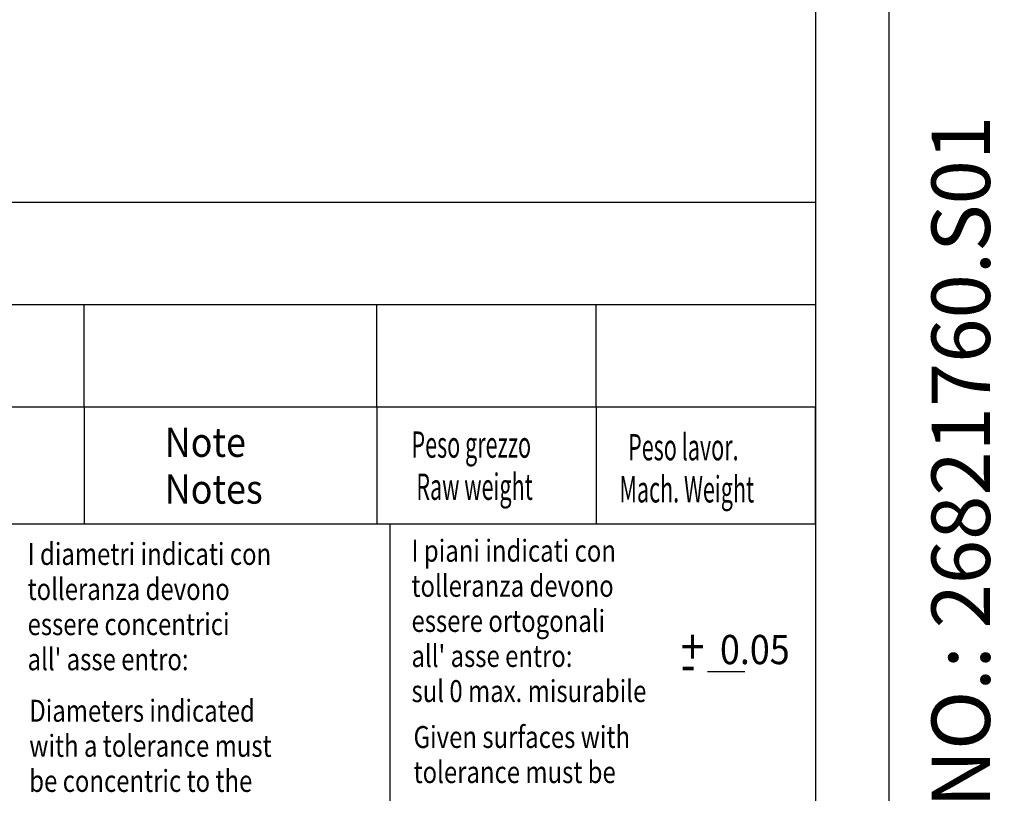
# Model space of a CAD drawing. Extents: x -115 to 30, y -79 to 26.
# Drawn here: x 27 to 30, y 11 to 14 of the extents above; entities that cross this region are included whole.
import ezdxf
from ezdxf.enums import TextEntityAlignment as Align

# ---------------------------------------------------------------- set-up
doc = ezdxf.new("R2010")
doc.units = 0
doc.header["$MEASUREMENT"] = 0
doc.linetypes.add('DOT', pattern=[0.25, 0, -0.25])
doc.layers.get('0').update_dxf_attribs({"linetype": 'CONTINUOUS'})
doc.styles.add('ROMANS', font='ROMANS', dxfattribs={"height": 0.2})

msp = doc.modelspace()

# ---------------------------------------------------------------- linework, layer by layer
at = {"color": 5, "linetype": 'CONTINUOUS'}
for p, q in [((29.5539, 25.793), (29.5539, 9.4938)), ((29.357, 13.0765), (23.4515, 13.0765)), ((29.357, 12.8009), (23.4515, 12.8009)), ((28.2118, 11.1867), (28.2118, 12.2103))]:
    msp.add_line(p, q, dxfattribs=at)
at = {"color": 20, "linetype": 'CONTINUOUS'}
for p, q in [((29.357, 25.5961), (29.357, 9.6906)), ((29.357, 12.8009), (29.357, 12.5253)), ((29.357, 12.8009), (29.357, 9.6906)), ((29.357, 12.8009), (29.357, 12.5253)), ((27.3885, 12.5253), (26.6011, 12.5253)), ((28.1759, 12.5253), (27.3885, 12.5253)), ((27.3885, 12.5253), (27.3885, 12.2103)), ((28.7665, 12.5253), (28.1759, 12.5253)), ((28.1759, 12.5253), (28.1759, 12.2103)), ((29.357, 12.5253), (28.7665, 12.5253)), ((28.7665, 12.5253), (28.7665, 12.2103)), ((29.357, 12.2103), (29.357, 12.5253)), ((29.357, 12.2103), (29.357, 12.5253)), ((27.3885, 12.2103), (27.1917, 12.2103)), ((28.1759, 12.2103), (27.3885, 12.2103)), ((28.2744, 12.2103), (28.1759, 12.2103)), ((28.7665, 12.2103), (28.2744, 12.2103)), ((29.357, 12.2103), (28.7665, 12.2103)), ((29.357, 12.2103), (29.357, 9.6906)), ((29.357, 12.2103), (29.357, 9.6906))]:
    msp.add_line(p, q, dxfattribs=at)
at = {"color": 3, "linetype": 'CONTINUOUS'}
for p, q in [((27.3885, 12.5253), (27.3885, 12.8009)), ((28.1759, 12.5253), (28.1759, 12.8009)), ((28.7665, 12.5253), (28.7665, 12.8009))]:
    msp.add_line(p, q, dxfattribs=at)
at = {"color": 5, "linetype": 'DOT'}
msp.add_line((29.0663, 11.8136), (29.3209, 11.8136), dxfattribs=at)

# ---------------------------------------------------------------- texts
at = {"color": 20, "linetype": 'CONTINUOUS', "style": 'ROMANS'}
msp.add_text('CAD/CAM FILE NO.: 26821760.S01', height=0.15748, rotation=90, dxfattribs=at).set_placement((29.8264, 11.6469), align=Align.CENTER)
at = {"color": 5, "linetype": 'CONTINUOUS', "style": 'ROMANS'}
for s, height, width, p in [('Note', 0.07874, 0.9, (27.6051, 12.3914)), ('Peso grezzo', 0.070866, 0.6, (28.2693, 12.3891)), (' Peso lavor.', 0.070866, 0.6, (28.8393, 12.3821)), (' Raw weight', 0.070866, 0.6, (28.2693, 12.2757)), ('Notes', 0.07874, 0.9, (27.6051, 12.2654)), ('Mach. Weight', 0.070866, 0.6, (28.829, 12.2687)), ('I diametri indicati con', 0.059055, 0.8, (27.2359, 12.1004)), ('I piani indicati con', 0.059055, 0.8, (28.2692, 12.1091)), ('tolleranza devono', 0.059055, 0.8, (27.2359, 12.0059)), ('tolleranza devono', 0.059055, 0.8, (28.2692, 12.0146)), ('essere ortogonali', 0.059055, 0.8, (28.2692, 11.9201)), ('essere concentrici', 0.059055, 0.8, (27.2359, 11.9114)), ("all' asse entro:", 0.059055, 0.8, (27.2359, 11.8169)), ("all' asse entro:", 0.059055, 0.8, (28.2692, 11.8257)), ('sul 0 max. misurabile', 0.059055, 0.8, (28.2692, 11.7312)), ('Diameters indicated', 0.059055, 0.8, (27.2404, 11.6783)), ('Given surfaces with', 0.059055, 0.8, (28.2748, 11.6076)), ('with a tolerance must', 0.059055, 0.8, (27.2404, 11.5838)), ('tolerance must be', 0.059055, 0.8, (28.2748, 11.5131)), ('be concentric to the', 0.059055, 0.8, (27.2404, 11.4893))]:
    msp.add_text(s, height=height, dxfattribs=dict(at, width=width)).set_placement(p)
at = {"color": 3, "linetype": 'CONTINUOUS', "style": 'ROMANS', "width": 0.9}
for s, p in [('+', (28.9936, 11.8327)), ('-', (28.9936, 11.7855))]:
    msp.add_text(s, height=0.0945, dxfattribs=at).set_placement(p)
msp.add_text('0.05', height=0.07874, dxfattribs=at).set_placement((29.1934, 11.8624), align=Align.MIDDLE)

doc.saveas('drawing.dxf')
